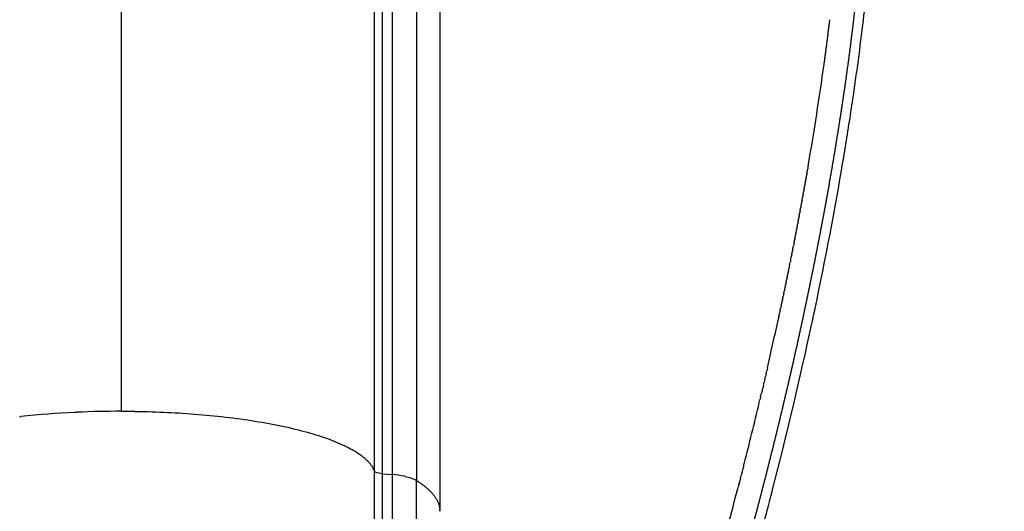
# Model space of a CAD drawing. Units: millimetres. Extents: x 21 to 24142, y 179 to 16245.
# Drawn here: x 14104 to 14278, y 10511 to 10597 of the extents above; entities that cross this region are included whole.
import ezdxf

# ---------------------------------------------------------------- set-up
doc = ezdxf.new("R2010")
doc.units = ezdxf.units.MM
doc.layers.add('DiKom', color=7, linetype='Continuous')
doc.dimstyles.new('Qitele', dxfattribs={"dimscale": 85, "dimtxt": 4, "dimasz": 5, "dimexe": 4, "dimexo": 0, "dimgap": 3, "dimtad": 1, "dimdec": 0, "dimrnd": 10, "dimzin": 1, "dimtxsty": 'Standard', "dimblk": 'OBLIQUE', "dimcen": 5, "dimdle": 4, "dimclrd": 256, "dimclre": 256, "dimclrt": 256, "dimadec": 0, "dimazin": 0, "dimtfac": 1, "dimtdec": 0, "dimtmove": 0, "dimatfit": 3, "dimldrblk": 'OBLIQUE', "dimfxl": 6, "dimfxlon": 1, "dimlwd": 40, "dimlwe": 30, "dimarcsym": 0})

# ---------------------------------------------------------------- blocks, each defined once
blk = doc.blocks.new('_Oblique')
at = {"color": 0, "linetype": 'ByBlock', "lineweight": -2}
blk.add_line((-0.5, -0.5), (0.5, 0.5), dxfattribs=at)
blk = doc.blocks.new('*D5')
at = {"layer": 'Defpoints', "color": 0, "transparency": 16777216}
for p in [(19759.81, 14192.51), (19759.81, 8478.89), (5318.75, 8191.99)]:
    blk.add_point(p, dxfattribs=at)
at = {"layer": 'DiKom', "lineweight": 30, "transparency": 16777216}
for p, q in [((5318.75, 13682.51), (5318.75, 14532.51)), ((19759.81, 13682.51), (19759.81, 14532.51))]:
    blk.add_line(p, q, dxfattribs=at)
at = {"layer": 'DiKom', "lineweight": 40, "transparency": 16777216}
blk.add_line((4978.75, 14192.51), (20099.81, 14192.51), dxfattribs=at)
at = {"layer": 'DiKom', "lineweight": 40, "transparency": 16777216, "xscale": 425, "yscale": 425, "zscale": 425, "rotation": 180}
blk.add_blockref('_Oblique', (5318.75, 14192.51), dxfattribs=at)
at = {"layer": 'DiKom', "lineweight": 40, "transparency": 16777216, "xscale": 425, "yscale": 425, "zscale": 425}
blk.add_blockref('_Oblique', (19759.81, 14192.51), dxfattribs=at)
at = {"layer": 'DiKom', "transparency": 16777216, "insert": (12539.28, 14638.43), "char_height": 365.5, "attachment_point": 5}
blk.add_mtext('14440', dxfattribs=at)
blk = doc.blocks.new('*D6')
at = {"layer": 'Defpoints', "color": 0, "transparency": 16777216}
for p in [(21783.84, 15060.86), (4248.61, 11622.36), (21783.84, 8865.78)]:
    blk.add_point(p, dxfattribs=at)
at = {"layer": 'DiKom', "lineweight": 30, "transparency": 16777216}
for p, q in [((4248.61, 14550.86), (4248.61, 15400.86)), ((21783.84, 14550.86), (21783.84, 15400.86))]:
    blk.add_line(p, q, dxfattribs=at)
at = {"layer": 'DiKom', "lineweight": 40, "transparency": 16777216}
blk.add_line((3908.61, 15060.86), (22123.84, 15060.86), dxfattribs=at)
at = {"layer": 'DiKom', "lineweight": 40, "transparency": 16777216, "xscale": 425, "yscale": 425, "zscale": 425, "rotation": 180}
blk.add_blockref('_Oblique', (4248.61, 15060.86), dxfattribs=at)
at = {"layer": 'DiKom', "lineweight": 40, "transparency": 16777216, "xscale": 425, "yscale": 425, "zscale": 425}
blk.add_blockref('_Oblique', (21783.84, 15060.86), dxfattribs=at)
at = {"layer": 'DiKom', "transparency": 16777216, "insert": (13016.22, 15506.78), "char_height": 365.5, "attachment_point": 5}
blk.add_mtext('17540', dxfattribs=at)
blk = doc.blocks.new('*D8')
at = {"layer": 'Defpoints', "color": 0, "transparency": 16777216}
for p in [(3480.24, 11865.36), (14274.09, 11865.36), (13285.53, 2909.89)]:
    blk.add_point(p, dxfattribs=at)
at = {"layer": 'DiKom', "lineweight": 40, "transparency": 16777216}
blk.add_line((3480.24, 2569.89), (3480.24, 12205.36), dxfattribs=at)
at = {"layer": 'DiKom', "lineweight": 30, "transparency": 16777216}
for p, q in [((3990.24, 11865.36), (3140.24, 11865.36)), ((3990.24, 2909.89), (3140.24, 2909.89))]:
    blk.add_line(p, q, dxfattribs=at)
at = {"layer": 'DiKom', "lineweight": 40, "transparency": 16777216, "xscale": 425, "yscale": 425, "zscale": 425}
for p, rotation in [((3480.24, 11865.36), 90), ((3480.24, 2909.89), 270)]:
    blk.add_blockref('_Oblique', p, dxfattribs=dict(at, rotation=rotation))
at = {"layer": 'DiKom', "transparency": 16777216, "insert": (3034.32, 7387.63), "char_height": 365.5, "attachment_point": 5, "rotation": 90}
blk.add_mtext('8960', dxfattribs=at)

msp = doc.modelspace()

# ---------------------------------------------------------------- linework, layer by layer
for p, q in [((14121.66, 10904.95), (14121.66, 10528.21)), ((14167.84, 10893.9), (14167.84, 10517.17)), ((14169.66, 10893.75), (14169.66, 10517.01)), ((14173.92, 10892.72), (14173.92, 10515.98)), ((14178.09, 10887.26), (14178.09, 10510.53)), ((14167.84, 10517.17), (14169.66, 10517.01)), ((14169.66, 10517.01), (14169.66, 10365.44))]:
    msp.add_line(p, q)
for centre, radius, start, end in [((13787.23, 10653.15), 463.2, 352.8728, 352.8817), ((13792.06, 10652.56), 458.34, 352.9834, 352.9917), ((13777.29, 10654.42), 473.23, 352.654, 352.6642), ((13782.37, 10653.77), 468.1, 352.763, 352.7725), ((13768.52, 10655.56), 482.07, 352.4384, 352.4498), ((13772.92, 10654.98), 477.63, 352.5458, 352.5566), ((13764.1, 10656.15), 486.53, 352.3316, 352.3436), ((13711.62, 10663.65), 539.54, 350.2099, 352.1061), ((13759.64, 10656.76), 491.03, 352.2255, 352.2381), ((13685.5, 10667.22), 571.83, 350.6993, 350.7051), ((13574.19, 10687.85), 685.04, 348.0077, 348.02307), ((13533.52, 10697.59), 720.88, 347.03655, 347.74281), ((13506.09, 10702.8), 754.76, 345.54216, 347.83123), ((13552.46, 10692.47), 707.26, 347.85707, 347.86041), ((13555.34, 10691.86), 704.31, 347.93396, 347.93977), ((14269.61, 10896.88), 411.71, 267.3884, 300.8616), ((13471.09, 10712.16), 784.99, 345.7493, 346.56388), ((14120.68, 10374.73), 153.46, 92.6963, 96.2585), ((14121.64, 10356.47), 171.74, 89.9932, 92.5941), ((14121.66, 10354.47), 173.75, 89.6861, 89.6878), ((14121.66, 10354.6), 173.62, 89.5281, 89.5307), ((14121.66, 10354.79), 173.43, 89.3694, 89.3728), ((14121.67, 10355.03), 173.18, 89.2099, 89.2142), ((14121.67, 10355.34), 172.88, 89.0496, 89.0548), ((14121.68, 10355.7), 172.52, 88.8885, 88.8945), ((14121.69, 10356.12), 172.1, 88.7266, 88.7334), ((14121.7, 10356.59), 171.62, 88.5638, 88.5715), ((14162.87, 10516.35), 3.83, 19.3289, 27.3587), ((14168.13, 10498.51), 18.57, 78.6342, 85.2771), ((13419.81, 10726.64), 838.26, 344.38236, 345.36079), ((13459.89, 10714.4), 802.39, 345.40526, 345.41198), ((13461.98, 10713.86), 800.23, 345.47284, 345.48798), ((14174.36, 10510.52), 3.73, 0.0038, 5.2126), ((13447.24, 10717.73), 815.47, 344.66656, 345.33441), ((13457.79, 10714.95), 804.56, 345.33609, 345.33777)]:
    msp.add_arc(centre, radius, start, end)
for points in [[(14166.48, 10517.61), (14166.48, 10643.19), (14166.48, 10768.77), (14166.48, 10894.35)], [(14246.97, 10596.63), (14247.01, 10596.9), (14247.04, 10597.18), (14247.07, 10597.45)], [(14246.76, 10594.87), (14246.79, 10595.14), (14246.82, 10595.41), (14246.86, 10595.68)], [(14246.87, 10595.75), (14246.9, 10596.03), (14246.93, 10596.3), (14246.97, 10596.57)], [(14246.64, 10593.99), (14246.68, 10594.26), (14246.71, 10594.53), (14246.75, 10594.8)], [(14246.41, 10592.22), (14246.45, 10592.49), (14246.48, 10592.75), (14246.52, 10593.02)], [(14246.53, 10593.11), (14246.56, 10593.37), (14246.6, 10593.64), (14246.63, 10593.91)], [(14246.17, 10590.44), (14246.21, 10590.7), (14246.24, 10590.97), (14246.28, 10591.23)], [(14246.29, 10591.33), (14246.33, 10591.6), (14246.36, 10591.86), (14246.4, 10592.13)], [(14246.05, 10589.55), (14246.09, 10589.81), (14246.12, 10590.07), (14246.16, 10590.33)], [(14249.68, 10574.03), (14249.72, 10574.29), (14249.77, 10574.55), (14249.81, 10574.81)], [(14249.5, 10572.93), (14249.51, 10573.02), (14249.53, 10573.11), (14249.54, 10573.2)], [(14249.54, 10573.2), (14249.58, 10573.42), (14249.62, 10573.65), (14249.65, 10573.87)], [(14249.65, 10573.87), (14249.66, 10573.93), (14249.67, 10573.98), (14249.68, 10574.03)], [(14243.18, 10571.2), (14243.22, 10571.43), (14243.26, 10571.67), (14243.3, 10571.9)], [(14244.46, 10546.4), (14246.33, 10555.24), (14247.99, 10563.98), (14249.4, 10572.36)], [(14249.4, 10572.36), (14249.43, 10572.55), (14249.47, 10572.74), (14249.5, 10572.93)], [(14242.85, 10569.31), (14242.89, 10569.55), (14242.94, 10569.78), (14242.98, 10570.01)], [(14243.02, 10570.26), (14243, 10570.17), (14242.99, 10570.09), (14242.98, 10570.01)], [(14243.02, 10570.26), (14243.06, 10570.49), (14243.1, 10570.72), (14243.14, 10570.96)], [(14243.18, 10571.2), (14243.17, 10571.12), (14243.16, 10571.04), (14243.14, 10570.96)], [(14242.52, 10567.42), (14242.56, 10567.65), (14242.6, 10567.88), (14242.64, 10568.11)], [(14242.69, 10568.37), (14242.67, 10568.28), (14242.65, 10568.19), (14242.64, 10568.11)], [(14242.69, 10568.37), (14242.73, 10568.6), (14242.77, 10568.83), (14242.81, 10569.06)], [(14242.85, 10569.31), (14242.84, 10569.23), (14242.82, 10569.14), (14242.81, 10569.06)], [(14242.17, 10565.52), (14242.21, 10565.74), (14242.25, 10565.97), (14242.29, 10566.19)], [(14242.34, 10566.47), (14242.33, 10566.38), (14242.31, 10566.29), (14242.29, 10566.19)], [(14242.34, 10566.47), (14242.38, 10566.7), (14242.43, 10566.92), (14242.47, 10567.15)], [(14242.52, 10567.42), (14242.5, 10567.33), (14242.48, 10567.24), (14242.47, 10567.15)], [(14241.99, 10564.56), (14241.98, 10564.47), (14241.96, 10564.37), (14241.94, 10564.27)], [(14241.99, 10564.56), (14242.04, 10564.79), (14242.08, 10565.01), (14242.12, 10565.24)], [(14242.17, 10565.52), (14242.15, 10565.42), (14242.14, 10565.33), (14242.12, 10565.24)], [(14241.64, 10562.64), (14241.62, 10562.54), (14241.6, 10562.44), (14241.58, 10562.34)], [(14241.64, 10562.64), (14241.68, 10562.87), (14241.72, 10563.09), (14241.76, 10563.31)], [(14241.82, 10563.6), (14241.8, 10563.51), (14241.78, 10563.41), (14241.76, 10563.31)], [(14241.82, 10563.6), (14241.86, 10563.83), (14241.9, 10564.05), (14241.94, 10564.27)], [(14241.27, 10560.72), (14241.31, 10560.94), (14241.35, 10561.16), (14241.4, 10561.37)], [(14241.45, 10561.68), (14241.43, 10561.58), (14241.42, 10561.48), (14241.4, 10561.37)], [(14241.45, 10561.68), (14241.5, 10561.9), (14241.54, 10562.12), (14241.58, 10562.34)], [(14240.9, 10558.78), (14240.94, 10559), (14240.98, 10559.21), (14241.02, 10559.43)], [(14241.08, 10559.75), (14241.06, 10559.65), (14241.04, 10559.54), (14241.02, 10559.43)], [(14241.08, 10559.75), (14241.13, 10559.97), (14241.17, 10560.19), (14241.21, 10560.4)], [(14241.27, 10560.72), (14241.25, 10560.61), (14241.23, 10560.51), (14241.21, 10560.4)], [(14240.52, 10556.84), (14240.56, 10557.05), (14240.6, 10557.26), (14240.64, 10557.48)], [(14240.71, 10557.81), (14240.69, 10557.7), (14240.66, 10557.59), (14240.64, 10557.48)], [(14240.71, 10557.81), (14240.75, 10558.03), (14240.79, 10558.24), (14240.83, 10558.45)], [(14240.9, 10558.78), (14240.88, 10558.67), (14240.85, 10558.56), (14240.83, 10558.45)], [(14240.32, 10555.86), (14240.3, 10555.75), (14240.28, 10555.63), (14240.25, 10555.51)], [(14240.32, 10555.86), (14240.36, 10556.07), (14240.41, 10556.29), (14240.45, 10556.5)], [(14240.52, 10556.84), (14240.49, 10556.73), (14240.47, 10556.61), (14240.45, 10556.5)], [(14239.93, 10553.91), (14239.9, 10553.78), (14239.88, 10553.66), (14239.85, 10553.54)], [(14239.93, 10553.91), (14239.97, 10554.11), (14240.01, 10554.32), (14240.05, 10554.53)], [(14240.13, 10554.89), (14240.1, 10554.77), (14240.08, 10554.65), (14240.05, 10554.53)], [(14240.13, 10554.89), (14240.17, 10555.1), (14240.21, 10555.3), (14240.25, 10555.51)], [(14239.53, 10551.94), (14239.57, 10552.14), (14239.61, 10552.35), (14239.65, 10552.55)], [(14239.73, 10552.92), (14239.7, 10552.8), (14239.68, 10552.68), (14239.65, 10552.55)], [(14239.73, 10552.92), (14239.77, 10553.13), (14239.81, 10553.34), (14239.85, 10553.54)], [(14239.12, 10549.96), (14239.16, 10550.16), (14239.2, 10550.36), (14239.24, 10550.57)], [(14239.32, 10550.95), (14239.3, 10550.82), (14239.27, 10550.69), (14239.24, 10550.57)], [(14239.32, 10550.95), (14239.37, 10551.15), (14239.41, 10551.36), (14239.45, 10551.56)], [(14239.53, 10551.94), (14239.5, 10551.81), (14239.48, 10551.69), (14239.45, 10551.56)], [(14238.91, 10548.97), (14238.88, 10548.84), (14238.85, 10548.7), (14238.83, 10548.57)], [(14238.91, 10548.97), (14238.95, 10549.17), (14238.99, 10549.37), (14239.04, 10549.57)], [(14239.12, 10549.96), (14239.09, 10549.83), (14239.06, 10549.7), (14239.04, 10549.57)], [(14238.49, 10546.98), (14238.46, 10546.84), (14238.43, 10546.7), (14238.4, 10546.56)], [(14238.49, 10546.98), (14238.53, 10547.18), (14238.57, 10547.37), (14238.61, 10547.57)], [(14238.7, 10547.98), (14238.67, 10547.84), (14238.64, 10547.7), (14238.61, 10547.57)], [(14238.7, 10547.98), (14238.74, 10548.17), (14238.78, 10548.37), (14238.83, 10548.57)], [(14238.06, 10544.98), (14238.1, 10545.17), (14238.14, 10545.36), (14238.18, 10545.56)], [(14238.27, 10545.98), (14238.24, 10545.84), (14238.21, 10545.7), (14238.18, 10545.56)], [(14238.27, 10545.98), (14238.32, 10546.18), (14238.36, 10546.37), (14238.4, 10546.56)], [(14244.1, 10544.7), (14244.16, 10544.97), (14244.22, 10545.24), (14244.28, 10545.51)], [(14244.32, 10545.69), (14244.37, 10545.93), (14244.42, 10546.16), (14244.46, 10546.4)], [(14238.06, 10544.98), (14238.03, 10544.84), (14238, 10544.69), (14237.97, 10544.55)], [(14243.9, 10543.74), (14243.96, 10544.04), (14244.03, 10544.33), (14244.09, 10544.63)], [(14235.79, 10534.86), (14235.75, 10534.69), (14235.71, 10534.52), (14235.67, 10534.35)], [(14235.79, 10534.86), (14235.83, 10535.03), (14235.87, 10535.21), (14235.91, 10535.38)], [(14236.03, 10535.88), (14235.99, 10535.71), (14235.95, 10535.54), (14235.91, 10535.38)], [(14235.32, 10532.82), (14235.35, 10532.99), (14235.39, 10533.16), (14235.43, 10533.33)], [(14235.55, 10533.84), (14235.51, 10533.67), (14235.47, 10533.5), (14235.43, 10533.33)], [(14235.55, 10533.84), (14235.59, 10534.01), (14235.63, 10534.18), (14235.67, 10534.35)], [(14234.83, 10530.78), (14234.87, 10530.95), (14234.91, 10531.11), (14234.95, 10531.28)], [(14235.08, 10531.8), (14235.03, 10531.63), (14234.99, 10531.45), (14234.95, 10531.28)], [(14235.08, 10531.8), (14235.11, 10531.97), (14235.15, 10532.14), (14235.19, 10532.3)], [(14235.32, 10532.82), (14235.27, 10532.65), (14235.23, 10532.48), (14235.19, 10532.3)], [(14234.59, 10529.76), (14234.63, 10529.92), (14234.67, 10530.09), (14234.71, 10530.25)], [(14234.83, 10530.78), (14234.79, 10530.6), (14234.75, 10530.43), (14234.71, 10530.25)], [(14167.84, 10517.17), (14167.1, 10517.23), (14166.55, 10517.42), (14166.48, 10517.61)], [(14166.48, 10369.15), (14166.48, 10419), (14166.48, 10468.52), (14166.48, 10517.61)], [(14231.55, 10517.47), (14231.5, 10517.27), (14231.44, 10517.06), (14231.39, 10516.86)], [(14231.55, 10517.47), (14231.59, 10517.61), (14231.62, 10517.75), (14231.66, 10517.89)], [(14231.81, 10518.5), (14231.76, 10518.3), (14231.71, 10518.09), (14231.66, 10517.89)], [(14231.81, 10518.5), (14231.85, 10518.64), (14231.88, 10518.78), (14231.92, 10518.92)], [(14167.84, 10517.17), (14167.84, 10467.7), (14167.84, 10417.8), (14167.84, 10367.57)], [(14171.79, 10516.71), (14172.72, 10516.52), (14173.47, 10516.27), (14173.92, 10515.98)], [(14173.92, 10360.48), (14173.92, 10412.7), (14173.92, 10464.58), (14173.92, 10515.98)], [(14231.02, 10515.42), (14231.06, 10515.56), (14231.09, 10515.69), (14231.13, 10515.82)], [(14231.29, 10516.45), (14231.23, 10516.24), (14231.18, 10516.03), (14231.13, 10515.82)], [(14231.29, 10516.45), (14231.32, 10516.59), (14231.36, 10516.72), (14231.39, 10516.86)], [(14231.02, 10515.42), (14230.97, 10515.21), (14230.91, 10515), (14230.86, 10514.79)], [(14236.68, 10513.33), (14236.74, 10513.57), (14236.8, 10513.8), (14236.87, 10514.04)], [(14236.87, 10514.04), (14236.89, 10514.15), (14236.92, 10514.25), (14236.95, 10514.36)], [(14236.15, 10511.3), (14236.23, 10511.6), (14236.31, 10511.91), (14236.39, 10512.21)], [(14236.41, 10512.3), (14236.49, 10512.58), (14236.56, 10512.85), (14236.63, 10513.13)]]:
    msp.add_open_spline(points, degree=3)
for points, knots in [([(14264.38, 10478.83), (14283.16, 10478.59), (14320.59, 10480.65), (14375.96, 10491.25), (14428.99, 10509.02), (14479.07, 10533.64), (14525.22, 10564.48), (14560.03, 10595.13), (14585.41, 10622.42), (14603.1, 10644.22), (14619.39, 10667.26), (14629.13, 10683.26), (14633.72, 10691.41)], [0, 0, 0, 0, 56.349509, 112.207865, 168.732049, 223.749351, 279.26503, 334.880587, 362.57466, 391.008673, 419.085139, 447.161453, 447.161453, 447.161453, 447.161453]), ([(14636.84, 10689.63), (14632.21, 10681.4), (14622.39, 10665.26), (14605.96, 10642.03), (14588.11, 10620.04), (14562.51, 10592.51), (14527.4, 10561.6), (14480.85, 10530.5), (14430.34, 10505.67), (14376.85, 10487.74), (14321.01, 10477.06), (14283.25, 10474.99), (14264.31, 10475.23)], [0, 0, 0, 0, 28.324268, 56.643054, 85.32054, 113.253785, 169.348246, 225.342205, 280.833361, 337.844389, 394.18382, 451.017649, 451.017649, 451.017649, 451.017649]), ([(14255.89, 10445.6), (14276.21, 10444.98), (14316.71, 10446.48), (14376.82, 10456.89), (14435.36, 10475.4), (14490.89, 10501.73), (14542.33, 10535.35), (14588.55, 10575.35), (14622.2, 10613.62), (14645.77, 10646.55), (14656.33, 10663.65), (14661.32, 10672.38)], [0, 0, 0, 0, 60.981757, 121.306359, 182.594455, 244.743788, 305.242149, 366.547165, 427.680126, 457.788267, 487.955468, 487.955468, 487.955468, 487.955468]), ([(14254.81, 10441.81), (14275.25, 10441.14), (14316.42, 10442.58), (14376.99, 10452.99), (14435.7, 10471.47), (14491.43, 10497.65), (14534.67, 10525.67), (14566.88, 10551.54), (14588.67, 10571.61), (14610.08, 10594.05), (14629.85, 10617.79), (14648.59, 10643.86), (14659.39, 10661.31), (14664.46, 10670.17)], [0, 0, 0, 0, 61.372842, 123.294201, 183.945991, 245.60336, 307.612762, 338.162615, 369.468423, 396.425093, 431.173163, 462.080963, 492.693146, 492.693146, 492.693146, 492.693146]), ([(14246.14, 10412.4), (14268.11, 10411.33), (14312.56, 10412.21), (14378.24, 10422.59), (14442.11, 10441.92), (14502.49, 10469.65), (14558.5, 10505.38), (14609, 10548.24), (14645.78, 10589.3), (14668.43, 10620.41), (14680.38, 10638.74), (14686.01, 10648.07), (14688.75, 10652.79)], [0, 0, 0, 0, 66.004545, 133.074192, 198.993709, 265.732271, 331.932872, 397.841319, 463.992035, 496.905165, 513.237961, 529.605239, 529.605239, 529.605239, 529.605239]), ([(14245.01, 10408.62), (14267.07, 10407.51), (14311.39, 10408.28), (14377.09, 10418.42), (14441.19, 10437.47), (14502.12, 10465.09), (14559.12, 10501.03), (14600.51, 10535.89), (14631.96, 10568.12), (14653.67, 10593.67), (14671.22, 10617.7), (14683.33, 10636.23), (14689.07, 10645.71), (14691.88, 10650.54)], [0, 0, 0, 0, 66.253239, 132.687111, 198.975995, 266.392914, 332.923893, 400.649796, 428.355421, 467.965688, 501.134713, 517.598631, 534.363678, 534.363678, 534.363678, 534.363678]), ([(14236.06, 10379.34), (14259.98, 10377.79), (14307.47, 10378.01), (14378.2, 10388.09), (14446.74, 10407.69), (14512.06, 10436.58), (14565.87, 10469.83), (14603.36, 10499.35), (14638.96, 10531.64), (14668.8, 10564.32), (14693.62, 10597.8), (14706.75, 10617.62), (14712.99, 10627.79), (14716.05, 10632.97)], [0, 0, 0, 0, 71.908652, 142.128006, 213.820076, 285.274958, 355.883625, 403.142551, 428.29943, 500.018253, 535.561133, 553.290092, 571.332735, 571.332735, 571.332735, 571.332735]), ([(14234.9, 10375.58), (14258.43, 10374.01), (14293.88, 10374.05), (14341.66, 10378.98), (14389.46, 10387.33), (14447.97, 10404.04), (14513.77, 10433.14), (14567.99, 10466.62), (14605.76, 10496.36), (14641.63, 10528.88), (14671.69, 10561.79), (14696.71, 10595.52), (14709.89, 10615.41), (14716.13, 10625.56), (14719.16, 10630.69)], [0, 0, 0, 0, 70.744227, 106.113545, 144.009239, 216.231457, 288.214717, 359.345611, 406.953653, 432.296828, 504.54454, 540.352051, 558.214267, 576.102549, 576.102549, 576.102549, 576.102549]), ([(14225.68, 10346.42), (14251.4, 10344.37), (14302.41, 10343.88), (14378.7, 10353.75), (14452.53, 10373.96), (14522.91, 10404.23), (14588.57, 10443.93), (14638.44, 10484.47), (14674.8, 10521.06), (14699.81, 10549.99), (14718.83, 10575.26), (14733.06, 10596.43), (14739.86, 10607.35), (14743.2, 10612.93)], [0, 0, 0, 0, 77.389735, 152.654673, 230.239211, 306.478575, 381.94416, 459.880835, 498.808424, 536.592166, 574.555964, 593.62275, 613.125911, 613.125911, 613.125911, 613.125911]), ([(14224.48, 10342.67), (14249.73, 10340.62), (14287.78, 10340.13), (14339.1, 10344.73), (14390.67, 10353.06), (14453.68, 10370.28), (14524.56, 10400.76), (14590.68, 10440.71), (14640.91, 10481.52), (14677.52, 10518.36), (14702.72, 10547.49), (14721.87, 10572.92), (14736.17, 10594.17), (14742.97, 10605.09), (14746.29, 10610.63)], [0, 0, 0, 0, 75.993089, 113.886765, 154.487128, 232.610152, 309.378629, 385.36809, 463.84562, 503.043926, 541.087757, 579.317212, 598.518464, 617.897854, 617.897854, 617.897854, 617.897854]), ([(14249.82, 10574.86), (14250.32, 10577.96), (14250.8, 10581.01), (14251.95, 10588.86), (14252.57, 10593.59), (14253.31, 10599.94), (14253.5, 10601.65), (14253.67, 10603.35)], [-0.33549223, -0.33549223, -0.33549223, -0.33549223, -0.32487051, -0.32487051, -0.30777206, -0.30777206, -0.30136014, -0.30136014, -0.30136014, -0.30136014]), ([(14215, 10313.63), (14241.96, 10311.1), (14282.44, 10310.13), (14336.97, 10314.47), (14391.49, 10322.71), (14458.07, 10340.21), (14533.88, 10371.94), (14596.41, 10409.07), (14639.88, 10442.31), (14680.8, 10478.34), (14715.11, 10514.8), (14744.04, 10552.75), (14759.33, 10575.2), (14766.63, 10586.77), (14770.21, 10592.65)], [0, 0, 0, 0, 81.23085, 121.199069, 164.022223, 246.537817, 327.201647, 409.989162, 464.138909, 491.21454, 573.494652, 613.961843, 634.305756, 654.975515, 654.975515, 654.975515, 654.975515]), ([(14213.77, 10309.9), (14241.14, 10307.3), (14282.13, 10306.28), (14337.26, 10310.65), (14392.13, 10318.93), (14459.15, 10336.53), (14535.47, 10368.44), (14598.41, 10405.79), (14642.18, 10439.24), (14683.37, 10475.49), (14717.91, 10512.18), (14747.02, 10550.34), (14762.38, 10572.87), (14769.69, 10584.44), (14773.27, 10590.34)], [0, 0, 0, 0, 82.481576, 122.710695, 165.813346, 248.867515, 330.057799, 413.385745, 467.888562, 495.141245, 577.956632, 618.690486, 639.052365, 659.74041, 659.74041, 659.74041, 659.74041]), ([(14228.24, 10278.85), (14248.45, 10277.5), (14282.82, 10276.89), (14332.17, 10280.12), (14389.93, 10288.02), (14446.84, 10302.13), (14501.89, 10322.1), (14542.16, 10340.05), (14581.25, 10360.98), (14630.61, 10392.07), (14687.89, 10437.23), (14738.01, 10489.8), (14773.44, 10535.65), (14789.41, 10559.72), (14797.06, 10572.15)], [24.324545, 24.324545, 24.324545, 24.324545, 85.08204, 127.337224, 172.610658, 259.853041, 302.794668, 348.214954, 392.011741, 435.739494, 523.118789, 610.277329, 653.092753, 696.874337, 696.874337, 696.874337, 696.874337]), ([(14230.31, 10274.9), (14249.81, 10273.67), (14283.55, 10273.13), (14332.37, 10276.31), (14390.48, 10284.24), (14447.74, 10298.42), (14503.15, 10318.5), (14543.66, 10336.55), (14583.01, 10357.59), (14632.68, 10388.86), (14690.32, 10434.28), (14740.76, 10487.15), (14776.39, 10533.22), (14792.43, 10557.38), (14800.09, 10569.82)], [27.667058, 27.667058, 27.667058, 27.667058, 86.27771, 128.792658, 174.344381, 262.123036, 305.328619, 351.02807, 395.094077, 439.090714, 527.007123, 614.699552, 657.780978, 701.623041, 701.623041, 701.623041, 701.623041]), ([(14823.79, 10551.4), (14815.69, 10538.4), (14798.62, 10512.96), (14770.85, 10477.45), (14739.98, 10443.05), (14695.53, 10400.05), (14633.57, 10352), (14553.05, 10306.1), (14481.39, 10277.77), (14422.06, 10261.29), (14361.56, 10249.02), (14302.03, 10243.43), (14257.89, 10243.78), (14244.65, 10244.29)], [0, 0, 0, 0, 45.948078, 91.857296, 135.147732, 184.525876, 277.260468, 369.770724, 461.903143, 507.834581, 554.38735, 646.995787, 686.751168, 686.751168, 686.751168, 686.751168]), ([(14826.79, 10549.32), (14818.64, 10536.25), (14801.46, 10510.67), (14773.53, 10474.97), (14742.48, 10440.39), (14697.77, 10397.16), (14635.45, 10348.86), (14554.46, 10302.73), (14482.4, 10274.26), (14422.74, 10257.7), (14361.89, 10245.38), (14302.61, 10239.84), (14258.81, 10240.13), (14246.08, 10240.59)], [0, 0, 0, 0, 46.203381, 92.371588, 135.901301, 185.555086, 278.806828, 371.833039, 464.479219, 510.666765, 557.479089, 650.603955, 688.830833, 688.830833, 688.830833, 688.830833])]:
    msp.add_open_spline(points, degree=3, knots=knots)
for points, weights, degree in [([(14249.79, 10585.86), (14250.47, 10590.62), (14251.09, 10595.39), (14251.63, 10600.18)], [1, 0.99992440569, 0.99992440569, 1], 3), ([(14247.41, 10570.84), (14248.27, 10575.83), (14249.06, 10580.84), (14249.79, 10585.86)], [1, 0.999937098495, 0.999937098495, 1], 3), ([(14246.02, 10563.07), (14246.5, 10565.65), (14246.96, 10568.25), (14247.41, 10570.84)], [1, 0.999985936658, 0.999985936658, 1], 3), ([(14245.27, 10559.11), (14245.52, 10560.43), (14245.77, 10561.75), (14246.02, 10563.07)], [1, 0.99999665416, 0.99999665416, 1], 3), ([(14244.49, 10555.14), (14244.76, 10556.46), (14245.01, 10557.79), (14245.27, 10559.11)], [1, 0.999996776455, 0.999996776455, 1], 3), ([(14241.1, 10539.06), (14242.29, 10544.41), (14243.42, 10549.77), (14244.49, 10555.14)], [1, 0.999952915577, 0.999952915577, 1], 3), ([(14237.25, 10522.7), (14238.59, 10528.14), (14239.87, 10533.59), (14241.1, 10539.06)], [1, 0.999958076975, 0.999958076975, 1], 3), ([(14113.46, 10528.02), (14113.67, 10528.03), (14113.87, 10528.04)], [0.940143000118, 0.941370228537, 0.942618580074], 2), ([(14121.66, 10528.21), (14122.13, 10528.21), (14122.61, 10528.21)], [0.999999471577, 0.995844270492, 0.991816195612], 2), ([(14122.61, 10528.21), (14122.85, 10528.21), (14123.08, 10528.21)], [0.991771585633, 0.989780203236, 0.987819902282], 2), ([(14123.09, 10528.21), (14123.33, 10528.21), (14123.56, 10528.2)], [0.987754571518, 0.985805500488, 0.983887172054], 2), ([(14123.57, 10528.2), (14123.81, 10528.2), (14124.04, 10528.2)], [0.983802153996, 0.981894873913, 0.980018004928], 2), ([(14124.05, 10528.2), (14124.29, 10528.2), (14124.52, 10528.19)], [0.979914316092, 0.978048315067, 0.976212400904], 2), ([(14124.54, 10528.19), (14124.77, 10528.19), (14125.01, 10528.18)], [0.976091040831, 0.974265815509, 0.972470359982], 2), ([(14125.02, 10528.18), (14125.26, 10528.18), (14125.49, 10528.17)], [0.972332311245, 0.970547366798, 0.968791882163], 2), ([(14125.51, 10528.17), (14125.74, 10528.17), (14125.98, 10528.16)], [0.968638110369, 0.966892960495, 0.965176967445], 2), ([(14126, 10528.16), (14126.23, 10528.15), (14126.46, 10528.15)], [0.965008421244, 0.963302588161, 0.96162561583], 2), ([(14126.46, 10528.15), (14161.6, 10527.17), (14166.27, 10518.11)], [0.962467167314, 0.76545357559, 0.984148565797], 2), ([(14103.73, 10527.25), (14103.84, 10527.26), (14103.95, 10527.28)], [0.893127972256, 0.893534011735, 0.893946839959], 2), ([(14232.94, 10506.07), (14234.44, 10511.6), (14235.87, 10517.14), (14237.25, 10522.7)], [1, 0.999961230119, 0.999961230119, 1], 3), ([(14173.92, 10515.98), (14177.83, 10513.52), (14178.07, 10510.86)], [1, 0.966739200662, 0.966739200662], 2)]:
    msp.add_rational_spline(points, weights, degree=degree)

# ---------------------------------------------------------------- dimensions: what is measured, and where the dimension line sits
at = {"layer": 'DiKom'}
for base, p1, p2, picture, middle in [((21783.84, 15060.86), (4248.61, 11622.36), (21783.84, 8865.78), '*D6', (13016.22, 15506.78)), ((19759.81, 14192.51), (5318.75, 8191.99), (19759.81, 8478.89), '*D5', (12539.28, 14638.43))]:
    dim = msp.add_linear_dim(base=base, p1=p1, p2=p2, dimstyle='Qitele', override={"dimtxt": 4.3}, dxfattribs=at)
    dim.commit()
    dim.dimension.update_dxf_attribs({"geometry": picture, "text_midpoint": middle})
dim = msp.add_linear_dim(base=(3480.24, 11865.36), p1=(13285.53, 2909.89), p2=(14274.09, 11865.36), angle=90, dimstyle='Qitele', override={"dimtxt": 4.3}, dxfattribs=at)
dim.commit()
dim.dimension.update_dxf_attribs({"geometry": '*D8', "text_midpoint": (3034.32, 7387.63)})

doc.saveas('drawing.dxf')
